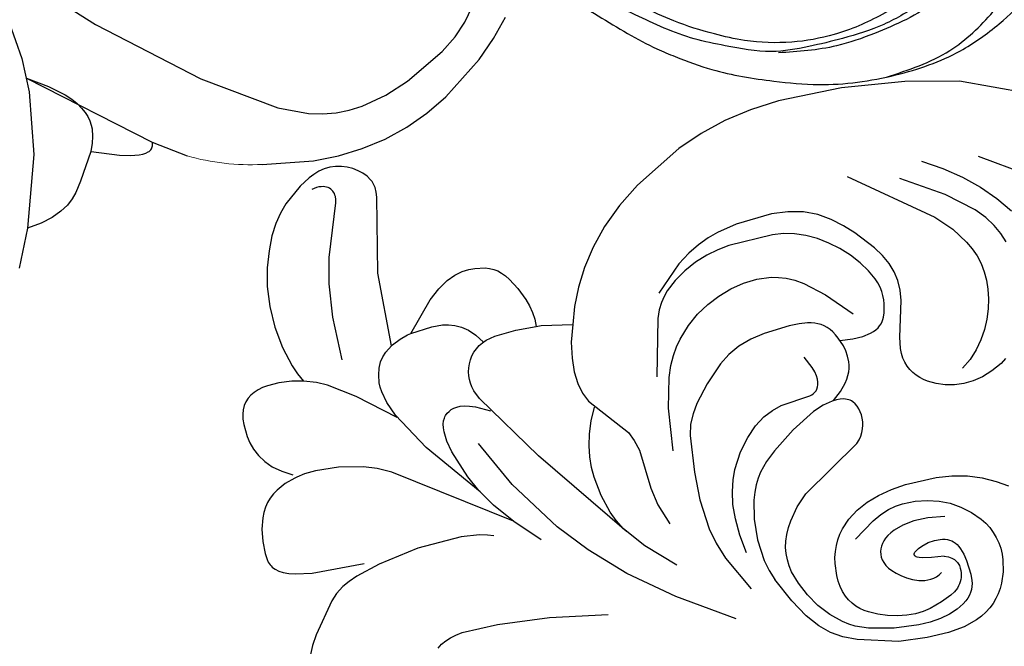
# Model space of a CAD drawing. Units: millimetres. Extents: x 1939 to 5719, y 1135 to 2026.
# Drawn here: x 3642 to 3762, y 1710 to 1786 of the extents above; entities that cross this region are included whole.
import ezdxf

# ---------------------------------------------------------------- set-up
doc = ezdxf.new("R2010")
doc.units = ezdxf.units.MM
doc.linetypes.add('HIDDEN', pattern=[9.525, 6.35, -3.175])
for name, color, linetype in [('2018-圖筆規範-輪廓線', 8, 'Continuous'), ('A-04.尺寸標註', 4, 'Continuous'), ('H&k Decorate detail1', 8, 'Continuous'), ('H-08.木作(細線)', 8, 'Continuous')]:
    doc.layers.add(name, color=color, linetype=linetype)
doc.styles.add('新細明體', font='PMingLiU.ttf')
doc.dimstyles.new('3', dxfattribs={"dimtxt": 7.5, "dimasz": 2.25, "dimexe": 1.5, "dimexo": 1.5, "dimgap": 0.9, "dimtad": 2, "dimdec": 0, "dimtxsty": '新細明體', "dimblk": 'ARCHTICK', "dimcen": 5, "dimclrd": 8, "dimclre": 8, "dimclrt": 4, "dimadec": 0, "dimazin": 0, "dimtfac": 1, "dimtdec": 0, "dimtix": 1, "dimtmove": 2, "dimatfit": 3, "dimldrblk": 'OPEN90', "dimfxl": 1.25, "dimlwd": 9, "dimlwe": 9, "dimarcsym": 0})

# ---------------------------------------------------------------- blocks, each defined once
blk = doc.blocks.new('WC-8226R')
for p, q in [((117.16, 134.73), (132.3, 92.69)), ((132.3, 92.69), (133.4, 86.14)), ((133.4, 86.14), (133.93, 78.47)), ((133.93, 78.47), (133.68, 70.68)), ((133.68, 70.68), (133.19, 67.14)), ((133.19, 67.14), (132.43, 63.85)), ((132.43, 63.85), (131.39, 60.75)), ((131.39, 60.75), (130.05, 57.77)), ((130.05, 57.77), (126.53, 52.07)), ((126.53, 52.07), (124.46, 49.53)), ((124.46, 49.53), (122.28, 47.31)), ((122.28, 47.31), (120.05, 45.5)), ((120.05, 45.5), (117.79, 44.05)), ((117.79, 44.05), (115.54, 42.92)), ((113.32, 42.05), (111.22, 41.5)), ((115.54, 42.92), (113.32, 42.05)), ((111.73, 37.7), (111.22, 41.5)), ((111.73, 37.08), (111.73, 37.7)), ((112.62, 37.05), (111.75, 37.08)), ((113.48, 36.92), (112.62, 37.05)), ((114.33, 36.7), (113.48, 36.92)), ((115.15, 36.4), (114.33, 36.7)), ((116.66, 35.67), (115.15, 36.4)), ((117.9, 34.85), (116.66, 35.67)), ((118.4, 34.44), (117.9, 34.85)), ((118.82, 34.04), (118.4, 34.44)), ((119.15, 33.62), (118.82, 34.04)), ((119.42, 33.18), (119.15, 33.62)), ((119.62, 32.7), (119.42, 33.18)), ((119.77, 32.17), (119.62, 32.7)), ((119.91, 30.92), (119.77, 32.17)), ((119.81, 29.35), (119.91, 30.18)), ((119.91, 30.18), (119.91, 30.92)), ((119.54, 28.42), (119.81, 29.35)), ((119.04, 27.38), (119.54, 28.42)), ((118.25, 26.22), (119.04, 27.38)), ((117.11, 24.94), (118.25, 26.22)), ((113.48, 21.96), (117.11, 24.94)), ((113.02, 20.56), (113.37, 21.52)), ((113.37, 21.52), (113.48, 21.96)), ((112.51, 19.55), (113.02, 20.56)), ((121.37, 19.24), (130.44, 20.7)), ((130.44, 20.7), (131.07, 20.73)), ((131.07, 20.73), (131.64, 20.68)), ((131.64, 20.68), (131.91, 20.62)), ((131.91, 20.62), (132.17, 20.54)), ((132.17, 20.54), (132.42, 20.44)), ((132.42, 20.44), (132.66, 20.31)), ((132.66, 20.31), (133.14, 19.97)), ((112.4, 19.37), (112.51, 19.55)), ((112.4, 19.37), (121.37, 19.24)), ((133.14, 19.97), (133.59, 19.52)), ((133.59, 19.52), (133.99, 19)), ((133.99, 19), (134.35, 18.41)), ((134.35, 18.41), (134.64, 17.77)), ((134.64, 17.77), (134.85, 17.1)), ((134.85, 17.1), (134.97, 16.4)), ((135, 15.69), (134.92, 14.99)), ((134.97, 16.4), (135, 15.69)), ((134.92, 14.99), (134.74, 14.31)), ((86.6, 13.42), (85.62, 10.5)), ((134.47, 13.64), (134.14, 12.99)), ((134.74, 14.31), (134.47, 13.64)), ((134.14, 12.99), (133.34, 11.76)), ((86.9, 5.24), (86.99, 11.65)), ((133.34, 11.76), (131.52, 9.68)), ((85.62, 10.5), (85.15, 9.49)), ((131.52, 9.68), (130.53, 8.84)), ((84.65, 8.63), (83.95, 7.73)), ((85.15, 9.49), (84.65, 8.63)), ((130.53, 8.84), (129.39, 8.07)), ((83.95, 7.73), (83.19, 7.02)), ((109.98, 8.14), (110.22, 6.77)), ((110.99, 7.6), (109.98, 8.14)), ((112.07, 7.11), (110.99, 7.6)), ((127.99, 7.37), (126.28, 6.71)), ((129.39, 8.07), (127.99, 7.37)), ((83.19, 7.02), (79.44, 4.43)), ((110.22, 6.77), (110.29, 5.18)), ((114.45, 6.33), (112.07, 7.11)), ((117.01, 5.84), (114.45, 6.33)), ((124.28, 6.15), (122.03, 5.77)), ((126.28, 6.71), (124.28, 6.15)), ((87.15, 3.21), (86.9, 5.24)), ((98.6, 5.1), (98.15, 3.87)), ((98.67, 5.39), (98.6, 5.1)), ((99.68, 3.69), (99.04, 4.95)), ((110.29, 5.18), (110.18, 3.76)), ((119.59, 5.65), (117.01, 5.84)), ((122.03, 5.77), (119.59, 5.65)), ((78.23, 3.77), (76.88, 3.22)), ((79.44, 4.43), (78.23, 3.77)), ((98.15, 3.87), (97.53, 2.75)), ((100.41, 2.66), (99.68, 3.69)), ((110.18, 3.76), (110.06, 3.13)), ((87.34, 2.43), (87.15, 3.21)), ((87.57, 1.79), (87.34, 2.43)), ((97.53, 2.75), (97.15, 2.25)), ((101.2, 1.86), (100.41, 2.66)), ((109.89, 2.55), (109.67, 2.03)), ((110.06, 3.13), (109.89, 2.55)), ((87.83, 1.29), (87.57, 1.79)), ((88.11, 0.89), (87.83, 1.29)), ((96.25, 1.37), (95.72, 1.01)), ((96.72, 1.78), (96.25, 1.37)), ((97.15, 2.25), (96.72, 1.78)), ((102.03, 1.24), (101.2, 1.86)), ((102.88, 0.78), (102.03, 1.24)), ((109.41, 1.56), (109.09, 1.17)), ((109.67, 2.03), (109.41, 1.56)), ((88.26, 0.73), (88.11, 0.89)), ((88.42, 0.59), (88.26, 0.73)), ((88.59, 0.47), (88.42, 0.59)), ((88.75, 0.37), (88.59, 0.47)), ((89.1, 0.22), (88.75, 0.37)), ((89.46, 0.13), (89.1, 0.22)), ((90.2, 0.03), (89.46, 0.13)), ((91.7, 0), (90.2, 0.03)), ((93.16, 0.13), (91.7, 0)), ((94.51, 0.46), (93.16, 0.13)), ((95.14, 0.7), (94.51, 0.46)), ((95.72, 1.01), (95.14, 0.7)), ((103.72, 0.47), (102.88, 0.78)), ((104.55, 0.27), (103.72, 0.47)), ((106.04, 0.11), (104.55, 0.27)), ((106.7, 0.12), (106.04, 0.11)), ((107.29, 0.21), (106.7, 0.12)), ((107.82, 0.35), (107.29, 0.21)), ((108.3, 0.56), (107.82, 0.35)), ((108.72, 0.83), (108.3, 0.56)), ((109.09, 1.17), (108.72, 0.83))]:
    blk.add_line(p, q)
at = {"layer": 'H&k Decorate detail1'}
for p, q in [((113.03, 110.42), (122.94, 93.43)), ((117.53, 94.74), (115.76, 96.25)), ((112.19, 94.97), (113.28, 94.51)), ((113.28, 94.51), (114.37, 93.88)), ((119.21, 93.01), (117.53, 94.74)), ((114.37, 93.88), (115.48, 93.04)), ((98.26, 92.5), (97.77, 91.86)), ((115.48, 93.04), (116.62, 91.92)), ((116.62, 91.92), (119.08, 88.64)), ((120.78, 91.08), (119.21, 93.01)), ((97.77, 91.86), (97.05, 90.59)), ((103.33, 91.06), (102.14, 90.57)), ((104.53, 91.43), (103.33, 91.06)), ((105.72, 91.67), (104.53, 91.43)), ((106.88, 91.8), (105.72, 91.67)), ((108, 91.82), (106.88, 91.8)), ((109.06, 91.72), (108, 91.82)), ((110.09, 91.52), (109.06, 91.72)), ((111.08, 91.21), (110.09, 91.52)), ((112.03, 90.78), (111.08, 91.21)), ((112.96, 90.24), (112.03, 90.78)), ((122.24, 88.92), (120.78, 91.08)), ((83.77, 88.84), (82.97, 90.24)), ((97.05, 90.59), (96.56, 89.36)), ((100.99, 89.93), (99.89, 89.16)), ((102.14, 90.57), (100.99, 89.93)), ((114.78, 88.84), (112.96, 90.24)), ((84.47, 87.26), (83.77, 88.84)), ((96.56, 89.36), (96.26, 88.17)), ((99.89, 89.16), (98.88, 88.24)), ((116.57, 86.97), (114.78, 88.84)), ((119.08, 88.64), (121.92, 83.56)), ((123.55, 86.53), (122.24, 88.92)), ((71.51, 87.4), (70.89, 87.11)), ((72.84, 87.83), (71.51, 87.4)), ((74.25, 88.05), (72.84, 87.83)), ((74.97, 88.07), (74.25, 88.05)), ((75.69, 88.02), (74.97, 88.07)), ((76.4, 87.91), (75.69, 88.02)), ((77.09, 87.72), (76.4, 87.91)), ((77.75, 87.46), (77.09, 87.72)), ((78.39, 87.13), (77.75, 87.46)), ((85.01, 85.53), (84.47, 87.26)), ((96.26, 88.17), (96.13, 87.01)), ((98.88, 88.24), (97.98, 87.17)), ((69.27, 85.97), (68.81, 85.48)), ((69.78, 86.4), (69.27, 85.97)), ((70.31, 86.78), (69.78, 86.4)), ((70.89, 87.11), (70.31, 86.78)), ((78.99, 86.74), (78.39, 87.13)), ((79.56, 86.29), (78.99, 86.74)), ((80.58, 85.27), (79.56, 86.29)), ((96.13, 87.01), (96.17, 85.87)), ((123.25, 77.3), (116.57, 86.97)), ((68.39, 84.93), (68, 84.32)), ((68.81, 85.48), (68.39, 84.93)), ((81.44, 84.12), (80.58, 85.27)), ((85.34, 83.67), (85.01, 85.53)), ((96.17, 85.87), (96.35, 84.76)), ((96.35, 84.76), (96.68, 83.7)), ((67.65, 83.64), (67.08, 82.06)), ((68, 84.32), (67.65, 83.64)), ((71.38, 83.67), (71.05, 83.51)), ((71.72, 83.79), (71.38, 83.67)), ((72.08, 83.87), (71.72, 83.79)), ((72.45, 83.92), (72.08, 83.87)), ((73.23, 83.93), (72.45, 83.92)), ((74.94, 83.7), (73.23, 83.93)), ((75.75, 83.49), (74.94, 83.7)), ((82.11, 82.9), (81.44, 84.12)), ((85.48, 81.75), (85.34, 83.67)), ((96.68, 83.7), (97.15, 82.72)), ((69.83, 82.41), (69.3, 81.57)), ((70.12, 82.76), (69.83, 82.41)), ((70.42, 83.06), (70.12, 82.76)), ((70.73, 83.31), (70.42, 83.06)), ((71.05, 83.51), (70.73, 83.31)), ((72.52, 82.49), (72.28, 82.36)), ((72.77, 82.6), (72.52, 82.49)), ((73.03, 82.69), (72.77, 82.6)), ((73.31, 82.75), (73.03, 82.69)), ((73.59, 82.79), (73.31, 82.75)), ((73.88, 82.8), (73.59, 82.79)), ((74.17, 82.78), (73.88, 82.8)), ((74.47, 82.73), (74.17, 82.78)), ((74.76, 82.63), (74.47, 82.73)), ((74.9, 82.56), (74.76, 82.63)), ((75.04, 82.48), (74.9, 82.56)), ((75.17, 82.38), (75.04, 82.48)), ((75.3, 82.26), (75.17, 82.38)), ((76.46, 83.22), (75.75, 83.49)), ((76.76, 83.07), (76.46, 83.22)), ((77.02, 82.9), (76.76, 83.07)), ((77.25, 82.73), (77.02, 82.9)), ((77.44, 82.53), (77.25, 82.73)), ((77.6, 82.32), (77.44, 82.53)), ((82.6, 81.62), (82.11, 82.9)), ((97.15, 82.72), (97.43, 82.27)), ((67.08, 82.06), (66.7, 80.04)), ((69.3, 81.57), (68.86, 80.56)), ((71.46, 81.6), (71.11, 81.09)), ((71.84, 82.02), (71.46, 81.6)), ((72.06, 82.2), (71.84, 82.02)), ((72.28, 82.36), (72.06, 82.2)), ((75.42, 82.13), (75.3, 82.26)), ((75.53, 81.97), (75.42, 82.13)), ((75.74, 81.59), (75.53, 81.97)), ((75.91, 81.12), (75.74, 81.59)), ((77.73, 82.09), (77.6, 82.32)), ((77.84, 81.84), (77.73, 82.09)), ((77.92, 81.57), (77.84, 81.84)), ((77.98, 81.27), (77.92, 81.57)), ((78.01, 80.95), (77.98, 81.27)), ((80.64, 82), (80.85, 79.93)), ((82.92, 80.25), (82.6, 81.62)), ((85.27, 77.94), (85.48, 81.75)), ((97.43, 82.27), (97.75, 81.85)), ((97.75, 81.85), (98.11, 81.47)), ((98.11, 81.47), (98.5, 81.13)), ((102.98, 80.29), (107.31, 81.2)), ((107.31, 81.2), (108.6, 81.31)), ((108.6, 81.31), (109.79, 81.23)), ((109.79, 81.23), (110.91, 80.98)), ((66.7, 80.04), (66.56, 77.39)), ((68.86, 80.56), (68.53, 79.39)), ((71.11, 81.09), (70.5, 79.85)), ((73.62, 79.77), (73.79, 80.12)), ((73.79, 80.12), (74.01, 80.46)), ((75.91, 81.12), (76.01, 79.54)), ((77.86, 79.48), (78, 80.26)), ((78, 80.26), (78.01, 80.95)), ((83.08, 78.78), (82.92, 80.25)), ((98.5, 81.13), (98.92, 80.84)), ((98.92, 80.84), (99.38, 80.59)), ((99.38, 80.59), (99.88, 80.39)), ((99.88, 80.39), (100.42, 80.25)), ((100.42, 80.25), (101, 80.17)), ((101, 80.17), (101.62, 80.15)), ((101.62, 80.15), (102.98, 80.29)), ((110.91, 80.98), (112, 80.53)), ((112, 80.53), (113.09, 79.91)), ((68.53, 79.39), (68.33, 78.09)), ((70.5, 79.85), (69.94, 78.33)), ((73.41, 78.68), (73.44, 79.05)), ((73.44, 79.05), (73.51, 79.42)), ((73.51, 79.42), (73.62, 79.77)), ((76.01, 79.54), (76.17, 78.47)), ((77.56, 78.64), (77.86, 79.48)), ((80.85, 79.93), (80.77, 78.2)), ((105.7, 78.76), (106.22, 78.93)), ((106.22, 78.93), (107.26, 79.13)), ((107.26, 79.13), (107.77, 79.17)), ((107.77, 79.17), (108.3, 79.15)), ((108.3, 79.15), (108.82, 79.09)), ((108.82, 79.09), (109.36, 78.97)), ((109.36, 78.97), (109.9, 78.79)), ((109.9, 78.79), (110.44, 78.56)), ((113.09, 79.91), (114.17, 79.11)), ((114.17, 79.11), (116.36, 77.08)), ((68.33, 78.09), (68.24, 76.68)), ((69.94, 78.33), (69.74, 77.45)), ((73.42, 78.31), (73.41, 78.68)), ((73.55, 77.57), (73.42, 78.31)), ((76.17, 78.47), (76.27, 78.1)), ((76.27, 78.1), (76.37, 77.84)), ((76.37, 77.84), (76.43, 77.74)), ((76.43, 77.74), (76.49, 77.67)), ((76.49, 77.67), (76.52, 77.64)), ((76.52, 77.64), (76.55, 77.61)), ((76.55, 77.61), (76.58, 77.59)), ((76.83, 77.58), (76.86, 77.6)), ((76.86, 77.6), (76.92, 77.64)), ((76.92, 77.64), (76.99, 77.69)), ((76.99, 77.69), (77.11, 77.83)), ((77.11, 77.83), (77.35, 78.2)), ((77.35, 78.2), (77.56, 78.64)), ((80.77, 78.2), (80.47, 76.78)), ((83.04, 77.19), (83.08, 78.78)), ((84.96, 76.17), (85.27, 77.94)), ((104.19, 77.26), (104.35, 77.6)), ((104.35, 77.6), (104.54, 77.89)), ((104.54, 77.89), (104.75, 78.13)), ((104.75, 78.13), (104.97, 78.34)), ((104.97, 78.34), (105.21, 78.51)), ((105.21, 78.51), (105.45, 78.64)), ((105.45, 78.64), (105.7, 78.76)), ((110.44, 78.56), (111.56, 77.92)), ((111.56, 77.92), (112.68, 77.08)), ((66.56, 77.39), (66.67, 73.94)), ((68.24, 76.68), (68.36, 73.65)), ((69.74, 77.45), (69.63, 76.48)), ((69.63, 76.48), (69.64, 75.41)), ((73.79, 76.84), (73.55, 77.57)), ((74.11, 76.16), (73.79, 76.84)), ((76.58, 77.59), (76.61, 77.57)), ((76.61, 77.57), (76.64, 77.56)), ((76.64, 77.56), (76.67, 77.56)), ((76.67, 77.56), (76.7, 77.55)), ((76.7, 77.55), (76.73, 77.55)), ((76.73, 77.55), (76.76, 77.56)), ((76.76, 77.56), (76.8, 77.57)), ((76.8, 77.57), (76.83, 77.58)), ((80.47, 76.78), (80.04, 75.66)), ((82.89, 76.33), (83.04, 77.19)), ((103.83, 75.9), (104.04, 76.87)), ((104.04, 76.87), (104.19, 77.26)), ((112.68, 77.08), (113.77, 76.08)), ((116.36, 77.08), (117.44, 75.88)), ((69.64, 75.41), (69.76, 74.28)), ((74.48, 75.54), (74.11, 76.16)), ((74.87, 75), (74.48, 75.54)), ((80.04, 75.66), (79.8, 75.2)), ((82.2, 74.41), (82.62, 75.41)), ((82.62, 75.41), (82.89, 76.33)), ((84.52, 74.51), (84.96, 76.17)), ((103.75, 74.66), (103.83, 75.9)), ((113.77, 76.08), (114.78, 74.96)), ((117.44, 75.88), (118.44, 74.54)), ((69.76, 74.28), (70, 73.13)), ((75.26, 74.56), (74.87, 75)), ((75.64, 74.21), (75.26, 74.56)), ((76.02, 73.94), (75.64, 74.21)), ((79, 74.2), (78.7, 73.98)), ((79.28, 74.48), (79, 74.2)), ((79.55, 74.81), (79.28, 74.48)), ((79.8, 75.2), (79.55, 74.81)), ((81.6, 73.33), (82.2, 74.41)), ((83.94, 73), (84.52, 74.51)), ((92.8, 73.97), (93.22, 74.07)), ((93.22, 74.07), (93.65, 74.13)), ((93.65, 74.13), (94.07, 74.14)), ((94.07, 74.14), (94.48, 74.11)), ((94.48, 74.11), (94.88, 74.04)), ((94.88, 74.04), (95.26, 73.94)), ((103.82, 73.09), (103.75, 74.66)), ((109.57, 72.31), (106.72, 75.19)), ((114.78, 74.96), (115.68, 73.76)), ((118.44, 74.54), (119.29, 73.04)), ((66.67, 73.94), (67.74, 68.99)), ((68.36, 73.65), (68.87, 70.56)), ((70, 73.13), (70.35, 72)), ((76.39, 73.75), (76.02, 73.94)), ((76.74, 73.62), (76.39, 73.75)), ((77.09, 73.56), (76.74, 73.62)), ((77.43, 73.56), (77.09, 73.56)), ((77.77, 73.6), (77.43, 73.56)), ((78.09, 73.68), (77.77, 73.6)), ((78.4, 73.81), (78.09, 73.68)), ((78.7, 73.98), (78.4, 73.81)), ((79.76, 70.86), (81.6, 73.33)), ((83.21, 71.65), (83.94, 73)), ((86.22, 65.84), (91.16, 72.98)), ((91.16, 72.98), (91.56, 73.33)), ((91.56, 73.33), (91.97, 73.6)), ((91.97, 73.6), (92.38, 73.82)), ((92.38, 73.82), (92.8, 73.97)), ((95.26, 73.94), (95.62, 73.79)), ((95.62, 73.79), (95.94, 73.6)), ((95.94, 73.6), (96.22, 73.36)), ((96.22, 73.36), (96.35, 73.22)), ((96.35, 73.22), (96.46, 73.07)), ((96.46, 73.07), (96.55, 72.91)), ((96.55, 72.91), (96.63, 72.74)), ((97.7, 72.1), (98.61, 72.83)), ((98.61, 72.83), (99.04, 73.1)), ((99.04, 73.1), (99.47, 73.32)), ((99.47, 73.32), (99.89, 73.48)), ((99.89, 73.48), (100.29, 73.6)), ((100.29, 73.6), (100.69, 73.67)), ((100.69, 73.67), (101.07, 73.71)), ((101.07, 73.71), (101.8, 73.68)), ((101.8, 73.68), (102.47, 73.56)), ((102.47, 73.56), (103.09, 73.38)), ((103.09, 73.38), (104.14, 72.94)), ((104.14, 72.94), (104.59, 72.68)), ((115.68, 73.76), (116.45, 72.49)), ((119.29, 73.04), (119.92, 71.37)), ((70.35, 72), (70.81, 70.93)), ((82.31, 70.48), (83.21, 71.65)), ((96.63, 72.74), (96.7, 72.55)), ((96.7, 72.55), (96.75, 72.35)), ((96.75, 72.35), (96.81, 71.92)), ((96.76, 71.08), (97.7, 72.1)), ((96.81, 71.92), (96.8, 71.44)), ((104.59, 72.68), (104.98, 72.41)), ((104.98, 72.41), (105.32, 72.12)), ((105.32, 72.12), (105.62, 71.81)), ((105.62, 71.81), (105.87, 71.49)), ((111.36, 69.95), (109.57, 72.31)), ((116.45, 72.49), (117.06, 71.18)), ((68.87, 70.56), (69.4, 69.05)), ((70.81, 70.93), (71.09, 70.43)), ((81.26, 69.5), (82.31, 70.48)), ((96.74, 70.91), (96.42, 69.76)), ((96.8, 71.44), (96.74, 70.91)), ((105.87, 71.49), (106.09, 71.15)), ((106.09, 71.15), (106.26, 70.8)), ((106.26, 70.8), (106.4, 70.42)), ((117.06, 71.18), (117.49, 69.86)), ((119.92, 71.37), (120.26, 69.52)), ((71.09, 70.43), (71.41, 69.96)), ((71.41, 69.96), (71.77, 69.52)), ((71.77, 69.52), (72.19, 69.13)), ((80.68, 69.09), (81.26, 69.5)), ((96.42, 69.76), (95.86, 68.47)), ((98.3, 69.19), (98.49, 69.33)), ((98.49, 69.33), (98.72, 69.45)), ((98.72, 69.45), (98.99, 69.54)), ((98.99, 69.54), (99.3, 69.59)), ((99.3, 69.59), (99.67, 69.6)), ((99.67, 69.6), (100.09, 69.55)), ((100.09, 69.55), (100.59, 69.42)), ((100.59, 69.42), (101.16, 69.21)), ((106.4, 70.42), (106.51, 70.02)), ((106.51, 70.02), (106.59, 69.58)), ((106.59, 69.58), (106.65, 68.57)), ((111.94, 68.92), (111.36, 69.95)), ((117.49, 69.86), (117.73, 68.52)), ((120.26, 69.52), (120.33, 67.5)), ((67.74, 68.99), (68.36, 67.34)), ((69.4, 69.05), (69.76, 68.32)), ((69.76, 68.32), (70.19, 67.6)), ((72.19, 69.13), (72.66, 68.78)), ((72.66, 68.78), (73.19, 68.48)), ((73.19, 68.48), (73.78, 68.24)), ((73.78, 68.24), (74.43, 68.06)), ((74.43, 68.06), (75.11, 67.93)), ((78.02, 68.02), (78.73, 68.2)), ((78.73, 68.2), (79.41, 68.44)), ((79.41, 68.44), (80.06, 68.73)), ((80.06, 68.73), (80.68, 69.09)), ((95.86, 68.47), (94.11, 65.67)), ((97.25, 64.73), (97.81, 68.33)), ((97.81, 68.33), (97.9, 68.6)), ((97.9, 68.6), (98.01, 68.83)), ((98.01, 68.83), (98.14, 69.03)), ((98.14, 69.03), (98.22, 69.12)), ((98.22, 69.12), (98.3, 69.19)), ((101.16, 69.21), (102.57, 68.48)), ((106.65, 68.57), (106.61, 67.33)), ((112.35, 67.95), (111.94, 68.92)), ((117.73, 68.52), (117.81, 67.19)), ((68.36, 67.34), (69.13, 65.96)), ((70.19, 67.6), (71.29, 66.24)), ((75.11, 67.93), (75.83, 67.87)), ((75.83, 67.87), (77.29, 67.91)), ((77.29, 67.91), (78.02, 68.02)), ((106.61, 67.33), (106.21, 64.16)), ((112.61, 67.04), (112.35, 67.95)), ((112.77, 66.16), (112.61, 67.04)), ((117.81, 67.19), (117.43, 61.77)), ((120.33, 67.5), (119.82, 63.06)), ((69.13, 65.96), (70.16, 64.68)), ((71.29, 66.24), (72.63, 65.01)), ((84.82, 64.56), (86.22, 65.84)), ((94.11, 65.67), (91.97, 62.98)), ((112.85, 64.43), (112.77, 66.16)), ((70.16, 64.68), (71.62, 63.39)), ((72.63, 65.01), (74.12, 63.96)), ((83.3, 63.5), (84.82, 64.56)), ((96.86, 63.57), (97.25, 64.73)), ((71.62, 63.39), (73.7, 61.98)), ((74.12, 63.96), (75.67, 63.13)), ((82.53, 63.08), (83.3, 63.5)), ((96.25, 62.4), (96.86, 63.57)), ((106.21, 64.16), (105.8, 62.47)), ((112.65, 62.74), (112.85, 64.43)), ((75.67, 63.13), (77.2, 62.56)), ((77.2, 62.56), (77.96, 62.38)), ((77.96, 62.38), (78.71, 62.29)), ((78.71, 62.29), (79.47, 62.27)), ((79.47, 62.27), (80.22, 62.34)), ((80.22, 62.34), (80.98, 62.49)), ((80.98, 62.49), (81.75, 62.74)), ((81.75, 62.74), (82.53, 63.08)), ((91.97, 62.98), (90.89, 61.84)), ((95.36, 61.23), (96.25, 62.4)), ((105.8, 62.47), (105.21, 60.89)), ((112.22, 61.11), (112.65, 62.74)), ((119.82, 63.06), (119.24, 60.68)), ((73.7, 61.98), (76.6, 60.39)), ((90.89, 61.84), (89.72, 60.87)), ((94.14, 60.07), (95.36, 61.23)), ((105.21, 60.89), (104.43, 59.51)), ((111.61, 59.54), (112.22, 61.11)), ((117.43, 61.77), (117.15, 60.37)), ((77.82, 59.88), (76.6, 60.39)), ((79.09, 59.51), (77.82, 59.88)), ((87.46, 59.78), (86.51, 59.52)), ((88.3, 60.09), (87.46, 59.78)), ((89.05, 60.46), (88.3, 60.09)), ((89.72, 60.87), (89.05, 60.46)), ((92.57, 58.93), (94.14, 60.07)), ((117.15, 60.37), (116.73, 58.92)), ((119.24, 60.68), (118.78, 59.44)), ((81.72, 59.14), (79.09, 59.51)), ((84.26, 59.17), (81.72, 59.14)), ((86.51, 59.52), (84.26, 59.17)), ((90.56, 57.87), (92.57, 58.93)), ((104.43, 59.51), (103.49, 58.32)), ((110.84, 58.04), (111.61, 59.54)), ((116.73, 58.92), (116.12, 57.44)), ((118.78, 59.44), (118.16, 58.16)), ((80.19, 54.92), (75.98, 57.35)), ((80.38, 57.54), (82.64, 57.11)), ((87.98, 57.12), (89.36, 57.44)), ((89.36, 57.44), (90.56, 57.87)), ((103.49, 58.32), (101.38, 56.33)), ((109.89, 56.62), (110.84, 58.04)), ((116.12, 57.44), (115.33, 55.99)), ((118.16, 58.16), (117.34, 56.82)), ((82.64, 57.11), (84.65, 56.92)), ((84.65, 56.92), (86.42, 56.93)), ((86.42, 56.93), (87.98, 57.12)), ((101.38, 56.33), (99.22, 54.67)), ((108.71, 55.28), (109.89, 56.62)), ((117.34, 56.82), (116.26, 55.42)), ((72.72, 54.97), (76.6, 48.21)), ((82.14, 54.12), (80.19, 54.92)), ((107.26, 54.03), (108.71, 55.28)), ((116.26, 55.42), (113.19, 52.41)), ((115.33, 55.99), (114.38, 54.64)), ((84.03, 53.57), (82.14, 54.12)), ((98.09, 54.02), (96.88, 53.52)), ((99.22, 54.67), (98.09, 54.02)), ((106.42, 53.43), (107.26, 54.03)), ((114.38, 54.64), (113.3, 53.47)), ((87.67, 53.06), (84.03, 53.57)), ((91.07, 52.99), (87.67, 53.06)), ((95.57, 53.22), (91.07, 52.99)), ((96.88, 53.52), (95.57, 53.22)), ((104.29, 52.36), (105.44, 52.87)), ((105.44, 52.87), (106.42, 53.43)), ((112.01, 52.53), (111.2, 52.13)), ((112.7, 52.97), (112.01, 52.53)), ((113.3, 53.47), (112.7, 52.97)), ((99.26, 51.21), (102.91, 51.9)), ((102.91, 51.9), (104.29, 52.36)), ((110.19, 51.77), (103.22, 50.47)), ((111.2, 52.13), (110.19, 51.77)), ((94.08, 50.9), (99.26, 51.21)), ((80.32, 48.98), (83.29, 45.55)), ((87.94, 47.94), (85.42, 48.99)), ((76.6, 48.21), (80.39, 42.85)), ((90.07, 47.44), (87.94, 47.94)), ((94.86, 46.86), (90.07, 47.44)), ((96.1, 46.45), (94.86, 46.86)), ((83.29, 45.55), (85.79, 43.37)), ((97.17, 45.92), (96.1, 46.45)), ((101.74, 41.77), (97.17, 45.92)), ((85.4, 43.67), (96.24, 34.71)), ((85.79, 43.37), (86.93, 42.64)), ((80.39, 42.85), (84, 38.68)), ((86.93, 42.64), (88.03, 42.09)), ((88.03, 42.09), (90.21, 41.35)), ((99.32, 41.72), (100.89, 42.38)), ((90.21, 41.35), (92.53, 40.9)), ((92.53, 40.9), (93.76, 40.8)), ((93.76, 40.8), (95.06, 40.81)), ((95.06, 40.81), (96.41, 40.95)), ((96.41, 40.95), (97.83, 41.25)), ((97.83, 41.25), (99.32, 41.72)), ((102.8, 41.25), (101.74, 41.77)), ((104.05, 40.88), (102.8, 41.25)), ((105.52, 40.69), (104.05, 40.88)), ((107.22, 40.71), (105.52, 40.69)), ((109.12, 40.94), (107.22, 40.71)), ((111.22, 41.5), (109.12, 40.94)), ((76.72, 32.67), (75.88, 39.75)), ((84, 38.68), (87.37, 35.45)), ((111.71, 34.57), (111.73, 37.08)), ((87.37, 35.45), (93.34, 30.96)), ((96.24, 34.71), (104.31, 28.81)), ((111.42, 31.93), (111.71, 34.57)), ((76.95, 26.31), (76.72, 32.67)), ((86.17, 33.27), (88.92, 30.39)), ((111.11, 30.81), (111.42, 31.93)), ((88.92, 30.39), (91.28, 28.32)), ((88.94, 30.37), (97.32, 16.85)), ((93.34, 30.96), (98.96, 27.76)), ((103.38, 28.15), (102.61, 29.9)), ((110.31, 29.47), (110.63, 29.87)), ((110.63, 29.87), (110.89, 30.32)), ((110.89, 30.32), (111.11, 30.81)), ((111.94, 29.69), (110.96, 30.46)), ((104.31, 28.81), (105.35, 28.31)), ((109.11, 28.55), (109.55, 28.8)), ((109.55, 28.8), (109.95, 29.11)), ((109.95, 29.11), (110.31, 29.47)), ((112.67, 28.91), (111.94, 29.69)), ((113.2, 28.14), (112.67, 28.91)), ((87.59, 27.71), (87.83, 26.95)), ((91.28, 28.32), (93.34, 26.86)), ((103.6, 27.45), (103.38, 28.15)), ((105.35, 28.31), (105.84, 28.15)), ((105.84, 28.15), (106.31, 28.05)), ((106.31, 28.05), (106.78, 28.01)), ((106.78, 28.01), (107.24, 28.01)), ((107.24, 28.01), (107.72, 28.07)), ((107.72, 28.07), (108.19, 28.18)), ((108.19, 28.18), (108.66, 28.34)), ((108.66, 28.34), (109.11, 28.55)), ((113.54, 27.37), (113.2, 28.14)), ((76.7, 21.95), (76.95, 26.31)), ((87.83, 26.95), (88, 26.03)), ((93.16, 26.98), (99.54, 21.43)), ((93.34, 26.86), (95.2, 25.82)), ((103.72, 26.86), (103.6, 27.45)), ((103.77, 26.36), (103.72, 26.86)), ((103.75, 25.92), (103.77, 26.36)), ((113.75, 26.63), (113.54, 27.37)), ((113.84, 25.91), (113.75, 26.63)), ((88, 26.03), (88.14, 23.8)), ((95.2, 25.82), (98.49, 24.43)), ((103.39, 24.92), (103.55, 25.22)), ((103.55, 25.22), (103.67, 25.55)), ((103.67, 25.55), (103.75, 25.92)), ((113.84, 24.6), (113.84, 25.91)), ((98.49, 24.43), (99.88, 24.05)), ((99.88, 24.05), (101.05, 23.9)), ((101.05, 23.9), (101.55, 23.91)), ((101.55, 23.91), (101.98, 23.96)), ((101.98, 23.96), (102.36, 24.07)), ((102.36, 24.07), (102.68, 24.22)), ((102.68, 24.22), (102.83, 24.31)), ((102.83, 24.31), (102.96, 24.42)), ((102.96, 24.42), (103.2, 24.65)), ((103.2, 24.65), (103.39, 24.92)), ((113.48, 21.96), (113.84, 24.6)), ((88.14, 23.8), (87.7, 18.38)), ((76.54, 21.15), (76.7, 21.95)), ((76.06, 19.81), (76.33, 20.44)), ((76.33, 20.44), (76.54, 21.15)), ((99.54, 21.43), (104.04, 18.43)), ((75.35, 18.74), (75.74, 19.24)), ((75.74, 19.24), (76.06, 19.81)), ((111.77, 18.57), (112.4, 19.37)), ((87.7, 18.38), (86.6, 13.42)), ((103.71, 18.61), (107.08, 14.14)), ((104.04, 18.43), (105.72, 17.67)), ((110.7, 17.76), (111.28, 18.14)), ((111.28, 18.14), (111.77, 18.57)), ((97.32, 16.85), (98.06, 15.16)), ((105.72, 17.67), (107.11, 17.28)), ((107.11, 17.28), (107.7, 17.19)), ((107.7, 17.19), (108.24, 17.17)), ((108.24, 17.17), (109.19, 17.26)), ((109.19, 17.26), (110, 17.47)), ((110, 17.47), (110.7, 17.76)), ((124.22, 13.76), (130.6, 15.69)), ((130.6, 15.69), (131.01, 15.75)), ((131.01, 15.75), (131.39, 15.75)), ((131.39, 15.75), (131.57, 15.73)), ((131.57, 15.73), (131.75, 15.69)), ((131.75, 15.69), (131.92, 15.63)), ((131.92, 15.63), (132.08, 15.55)), ((132.08, 15.55), (132.23, 15.46)), ((98.06, 15.16), (98.54, 13.56)), ((132.23, 15.46), (132.37, 15.35)), ((132.37, 15.35), (132.49, 15.21)), ((132.49, 15.21), (132.6, 15.06)), ((132.6, 15.06), (132.69, 14.89)), ((132.69, 14.89), (132.76, 14.7)), ((132.76, 14.7), (132.82, 14.48)), ((132.82, 14.48), (132.85, 14.25)), ((98.54, 13.56), (98.99, 10.54)), ((107.08, 14.14), (109.01, 10.92)), ((111.76, 13.21), (117.02, 12.98)), ((117.02, 12.98), (121.1, 13.22)), ((121.1, 13.22), (124.22, 13.76)), ((132.84, 13.7), (132.72, 13.07)), ((132.86, 13.99), (132.84, 13.7)), ((132.85, 14.25), (132.86, 13.99)), ((109.01, 10.92), (109.56, 9.67)), ((98.99, 10.54), (99.03, 7.72)), ((109.56, 9.67), (109.98, 8.14)), ((99.03, 7.72), (98.89, 6.38)), ((98.89, 6.38), (98.67, 5.39))]:
    blk.add_line(p, q, dxfattribs=at)
blk = doc.blocks.new('WC-8156S')
for p, q in [((74.13, -124.23), (70.7, -125.91)), ((62.12, -125.38), (57.98, -128.08)), ((63.74, -126.13), (62.12, -125.38)), ((65.17, -126.58), (63.74, -126.13)), ((69.31, -126.47), (68.47, -126.69)), ((70.7, -125.91), (69.31, -126.47)), ((66.42, -126.8), (65.17, -126.58)), ((67.52, -126.82), (66.42, -126.8)), ((68.47, -126.69), (67.52, -126.82)), ((80.17, -128.7), (81.99, -132.88)), ((87.7, -140.04), (92.4, -144.14)), ((92.4, -144.14), (94.96, -145.85)), ((94.96, -145.85), (97.64, -147.27)), ((97.64, -147.27), (100.42, -148.41)), ((100.42, -148.41), (103.29, -149.25)), ((115.3, -149.64), (118.31, -149.09)), ((118.31, -149.09), (121.17, -148.27)), ((103.29, -149.25), (106.23, -149.77)), ((106.23, -149.77), (109.23, -150)), ((109.23, -150), (115.3, -149.64))]:
    blk.add_line(p, q)
blk.add_lwpolyline([(74.15, -124.25), (76.26, -127.01), (77.17, -127.98), (77.97, -128.68), (78.34, -128.92), (78.67, -129.1), (78.99, -129.2), (79.13, -129.23), (79.27, -129.24), (79.41, -129.23), (79.53, -129.21), (79.65, -129.17), (79.77, -129.11), (79.88, -129.03), (79.98, -128.94), (80.08, -128.83), (80.17, -128.7)])
at = {"lineweight": 0}
blk.add_arc((106.58, -119.13), 28.17, 209.2038, 227.9177, dxfattribs=at)
at = {"layer": 'H&k Decorate detail1'}
for p, q in [((78.18, -106.18), (76.18, -110.37)), ((76.18, -110.37), (73.93, -113.84)), ((74.9, -112.45), (76.08, -115.05)), ((74.9, -112.45), (80.17, -128.7)), ((73.93, -113.84), (68.97, -119.62)), ((76.08, -115.05), (76.77, -117.2)), ((76.77, -117.2), (76.96, -118.13)), ((76.96, -118.13), (77.04, -118.97)), ((77.04, -118.97), (77.05, -119.73)), ((68.97, -119.62), (62.12, -125.38)), ((76.98, -120.4), (76.85, -121)), ((77.05, -119.73), (76.98, -120.4)), ((76.66, -121.53), (76.42, -122.01)), ((76.85, -121), (76.66, -121.53)), ((76.16, -122.42), (75.56, -123.11)), ((76.42, -122.01), (76.16, -122.42)), ((74.94, -123.66), (74.13, -124.23)), ((75.56, -123.11), (74.94, -123.66))]:
    blk.add_line(p, q, dxfattribs=at)
blk.add_lwpolyline([(80.98, -94.13), (85.38, -113.76), (89.77, -127.47), (93.87, -136.53), (96.03, -139.64), (97.21, -140.9), (98.46, -141.97), (99.81, -142.87), (101.24, -143.62), (104.24, -144.72), (107.28, -145.38), (112.81, -145.81), (115.17, -145.66), (117.27, -145.24), (119.18, -144.54)], dxfattribs=at)
blk = doc.blocks.new('SE-21230L')
at = {"layer": '2018-圖筆規範-輪廓線'}
blk.add_open_spline([(1231.24, 1939.99), (1231.46, 1940.76), (1232.37, 1944.11), (1232.86, 1948.96), (1233.49, 1954.6), (1233.37, 1957.69), (1232, 1961.33), (1231.43, 1964.02), (1230.3, 1964.8), (1229.79, 1966.69), (1228.47, 1969.69), (1225.92, 1972.61), (1224.17, 1974.52), (1223.22, 1975.34), (1221.78, 1977.34), (1219.36, 1979.86), (1215.46, 1982.28), (1211.9, 1983.31), (1208.81, 1983.38), (1206.39, 1983.23), (1204.02, 1983.41), (1202.24, 1982.29), (1200.89, 1981.11), (1200, 1979.87), (1198.82, 1978.75), (1197.35, 1977.4), (1197.04, 1975.6), (1196.46, 1973.02), (1198.08, 1970.83), (1199.42, 1968.49), (1201.38, 1967.86), (1202.99, 1967.1), (1204.78, 1966.91), (1206.16, 1967.36), (1207.26, 1967.59), (1208.09, 1967.78), (1208.93, 1968.24), (1209.43, 1969.61), (1210.48, 1971.04), (1212.26, 1972.03), (1214.11, 1972.27), (1215.8, 1972.29), (1217.46, 1971.93), (1219.21, 1971.36), (1220.43, 1970.19), (1221.54, 1968.97), (1222.29, 1967.53), (1223.2, 1965.55), (1223.33, 1963.09), (1223.7, 1961.32), (1223.89, 1960.4), (1223.96, 1959.38), (1224.13, 1956.75), (1224, 1952.78), (1223.17, 1947.87), (1221.65, 1942.19), (1219.03, 1937.33), (1215.66, 1933.36), (1212.75, 1930.59), (1208.65, 1928.57), (1205.14, 1926.93), (1202.09, 1925.82), (1200.13, 1925.54), (1199.32, 1925.47), (1199.1, 1925.45), (1199.48, 1925.95), (1200.59, 1927.4), (1201.13, 1930.35), (1200.64, 1933.97), (1198.69, 1937.3), (1195.65, 1939.07), (1193.35, 1939.83), (1192.17, 1939.88), (1191.83, 1939.9), (1191.9, 1940.24), (1192.18, 1941.44), (1191.81, 1943.73), (1190.67, 1946.56), (1188.07, 1949.04), (1184.81, 1950.37), (1181.77, 1950.52), (1179.3, 1950.34), (1177, 1949.41), (1175.09, 1947.9), (1174.2, 1946.58), (1173.85, 1946.05), (1173.12, 1945.58), (1171.5, 1944.52), (1169.36, 1941.88), (1168.49, 1938.44), (1168.76, 1933.73), (1170.46, 1928.33), (1174.5, 1923.7), (1177.89, 1921.46), (1179.52, 1920.56), (1179.85, 1920.38), (1180.13, 1919.79), (1181.15, 1917.64), (1183.98, 1914.42), (1189.09, 1911.48), (1194.45, 1910.49), (1199.64, 1910.46), (1204.41, 1911.26), (1210.51, 1913.08), (1217.13, 1917.45), (1222.72, 1922.92), (1226.7, 1929.3), (1229.61, 1934.52), (1230.79, 1938.47), (1231.24, 1939.99)], degree=3, knots=[0, 0, 0, 0, 2.417414, 10.417151, 14.530387, 18.055239, 22.322287, 25.194533, 25.717622, 26.257806, 30.869349, 35.574051, 37.72931, 38.664567, 39.320106, 45.091252, 49.01343, 52.985453, 56.037051, 58.223631, 60.29583, 62.995824, 64.194745, 65.68777, 67.534092, 69.097776, 71.496989, 72.816972, 76.874133, 78.887527, 80.692755, 82.759861, 84.284111, 85.939243, 87.062824, 87.659518, 88.513031, 89.778157, 91.853405, 93.72917, 95.719771, 97.391944, 98.782741, 100.802659, 102.797439, 103.764303, 105.744253, 107.631013, 110.222961, 113.052113, 113.052113, 113.052113, 116.103735, 120.961221, 124.913947, 131.026267, 138.560649, 141.183935, 146.672171, 150.412923, 154.830353, 158.31287, 160.094921, 160.75556, 160.75556, 160.75556, 162.631902, 166.188875, 169.349557, 173.518749, 177.18143, 179.67382, 180.707526, 180.707526, 180.707526, 181.741614, 184.379289, 187.495469, 190.767411, 194.854671, 197.760392, 199.833, 202.234491, 205.110059, 206.988017, 206.988017, 206.988017, 209.589029, 212.798049, 216.914273, 219.885005, 226.895692, 233.428202, 237.898983, 239.024918, 239.024918, 239.024918, 240.974478, 246.148623, 251.565183, 258.390485, 262.226535, 267.111005, 272.83998, 281.183624, 290.611809, 296.069938, 303.700437, 308.424691, 308.424691, 308.424691, 308.424691], dxfattribs=at)
at = {"layer": 'H-08.木作(細線)'}
for points in [[(1199.4, 1920.17), (1205.15, 1921.1), (1211.88, 1923.24), (1217.34, 1926.36), (1221.22, 1929.87), (1224.54, 1934.52), (1226.17, 1937.9), (1227.92, 1942.76), (1228.89, 1946.86), (1229.56, 1951.62), (1229.58, 1956.39), (1229.22, 1959.94), (1228.55, 1963.98), (1226.43, 1968.96), (1224.37, 1973.51), (1223.12, 1975.5)], [(1192.35, 1920.92), (1193.67, 1920.52), (1196.82, 1919.61), (1199.56, 1919.07), (1204.54, 1919.23), (1207.79, 1920.25), (1212.72, 1922.35), (1217.1, 1925.26), (1220.37, 1927.89), (1223.64, 1931.12), (1226.5, 1935.99), (1228.12, 1939.47), (1230.2, 1946.93), (1231.23, 1951.78), (1231.76, 1955.56), (1231.7, 1959.34), (1231.25, 1961.56), (1230.61, 1963.81), (1230.3, 1964.93)], [(1194.35, 1937.56), (1192.14, 1937.86), (1190.82, 1937.6), (1189.59, 1936.93), (1188.16, 1935.61), (1187.3, 1933.96), (1186.96, 1931.2), (1187.1, 1928.54), (1188.4, 1925.18), (1191.59, 1921.49), (1198.13, 1918.58), (1206.62, 1919.03), (1214.26, 1922.57), (1218.26, 1925.29), (1223.24, 1930.36)], [(1217.57, 1918.18), (1210.33, 1914.07), (1203.39, 1912.79), (1195.13, 1913.3), (1189.62, 1915.05), (1186.33, 1917.24)]]:
    blk.add_spline(points, degree=3, dxfattribs=at)
blk = doc.blocks.new('_ArchTick')
at = {"color": 0, "linetype": 'ByBlock', "const_width": 0.15}
blk.add_lwpolyline([(-0.5, -0.5), (0.5, 0.5)], dxfattribs=at)
blk = doc.blocks.new('*D23')
at = {"layer": 'A-04.尺寸標註', "color": 8, "linetype": 'HIDDEN', "lineweight": 9, "ltscale": 0.3, "transparency": 16777216}
for p, q in [((3762.41, 1831.86), (3945.99, 1831.86)), ((3557.25, 1398.19), (3945.99, 1398.19))]:
    blk.add_line(p, q, dxfattribs=at)
at = {"layer": 'A-04.尺寸標註', "color": 8, "lineweight": 9, "ltscale": 0.3, "transparency": 16777216}
blk.add_line((3944.49, 1831.86), (3944.49, 1398.19), dxfattribs=at)
at = {"layer": 'DEFPOINTS', "color": 0, "ltscale": 0.3, "transparency": 16777216}
for p in [(3760.91, 1831.86), (3555.75, 1398.19), (3944.49, 1398.19)]:
    blk.add_point(p, dxfattribs=at)
at = {"layer": 'A-04.尺寸標註', "color": 8, "lineweight": 9, "ltscale": 0.3, "transparency": 16777216, "xscale": 2.25, "yscale": 2.25, "zscale": 2.25}
for p, rotation in [((3944.49, 1831.86), 90), ((3944.49, 1398.19), 270)]:
    blk.add_blockref('_ArchTick', p, dxfattribs=dict(at, rotation=rotation))
at = {"layer": 'A-04.尺寸標註', "color": 4, "ltscale": 0.3, "transparency": 16777216, "insert": (3949.57, 1615.03), "char_height": 7.5, "attachment_point": 5, "rotation": 90, "style": '新細明體'}
blk.add_mtext('434', dxfattribs=at)
blk = doc.blocks.new('_Open90')
at = {"color": 0, "linetype": 'ByBlock', "lineweight": -2}
for p, q in [((0, 0), (-1, 0)), ((-0.5, 0.5), (0, 0)), ((0, 0), (-0.5, -0.5))]:
    blk.add_line(p, q, dxfattribs=at)
blk = doc.blocks.new('*D24')
at = {"layer": 'A-04.尺寸標註', "color": 8, "linetype": 'HIDDEN', "lineweight": 9, "ltscale": 0.3, "transparency": 16777216}
for p, q in [((3918.21, 1759.66), (3918.21, 1371.07)), ((3484.54, 1553.18), (3484.54, 1371.07))]:
    blk.add_line(p, q, dxfattribs=at)
at = {"layer": 'A-04.尺寸標註', "color": 8, "lineweight": 9, "ltscale": 0.3, "transparency": 16777216}
blk.add_line((3484.54, 1372.57), (3918.21, 1372.57), dxfattribs=at)
at = {"layer": 'DEFPOINTS', "color": 0, "ltscale": 0.3, "transparency": 16777216}
for p in [(3918.21, 1761.16), (3484.54, 1554.68), (3918.21, 1372.57)]:
    blk.add_point(p, dxfattribs=at)
at = {"layer": 'A-04.尺寸標註', "color": 8, "lineweight": 9, "ltscale": 0.3, "transparency": 16777216, "xscale": 2.25, "yscale": 2.25, "zscale": 2.25, "rotation": 180}
blk.add_blockref('_ArchTick', (3484.54, 1372.57), dxfattribs=at)
at = {"layer": 'A-04.尺寸標註', "color": 8, "lineweight": 9, "ltscale": 0.3, "transparency": 16777216, "xscale": 2.25, "yscale": 2.25, "zscale": 2.25}
blk.add_blockref('_ArchTick', (3918.21, 1372.57), dxfattribs=at)
at = {"layer": 'A-04.尺寸標註', "color": 4, "ltscale": 0.3, "transparency": 16777216, "insert": (3701.37, 1367.49), "char_height": 7.5, "attachment_point": 5, "style": '新細明體'}
blk.add_mtext('434', dxfattribs=at)

msp = doc.modelspace()

# ---------------------------------------------------------------- block references
at = {"color": 3, "rotation": 45}
msp.add_blockref('WC-8156S', (3510.62, 1805.78), dxfattribs=at)
at = {"color": 3, "xscale": -1, "rotation": 279.7687137374716}
msp.add_blockref('WC-8226R', (3687.3, 1632.73), dxfattribs=at)
at = {"layer": 'H-08.木作(細線)', "color": 240, "true_color": 0xed1f24, "xscale": -1, "rotation": 52.36100105403329}
msp.add_blockref('SE-21230L', (6009.86, 1572.1), dxfattribs=at)

# ---------------------------------------------------------------- dimensions: what is measured, and where the dimension line sits
at = {"layer": 'A-04.尺寸標註', "color": 8, "ltscale": 0.3}
dim = msp.add_linear_dim(base=(3944.49, 1398.19), p1=(3760.91, 1831.86), p2=(3555.75, 1398.19), angle=90, dimstyle='3', dxfattribs=at)
dim.commit()
dim.dimension.update_dxf_attribs({"geometry": '*D23', "text_midpoint": (3949.57, 1615.03)})
dim = msp.add_linear_dim(base=(3918.21, 1372.57), p1=(3484.54, 1554.68), p2=(3918.21, 1761.16), dimstyle='3', dxfattribs=at)
dim.commit()
dim.dimension.update_dxf_attribs({"geometry": '*D24', "text_midpoint": (3701.37, 1367.49)})

doc.saveas('drawing.dxf')
